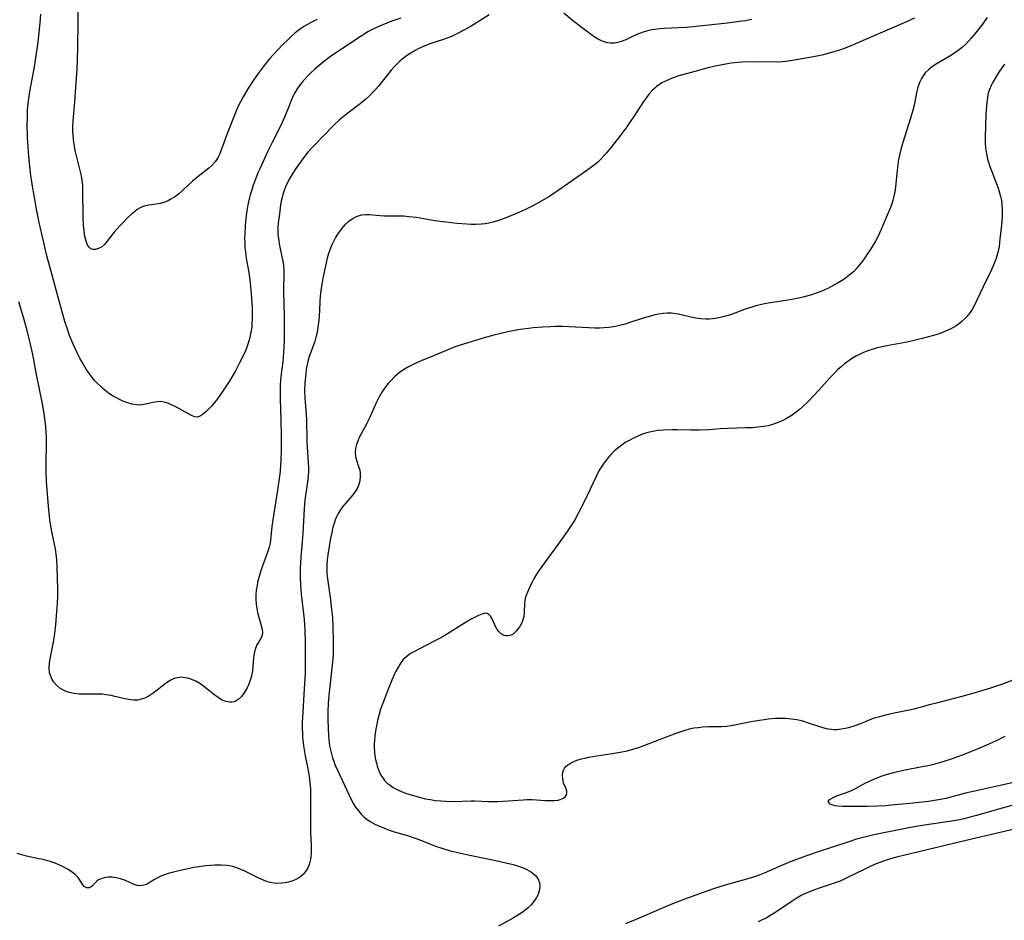
# Model space of a CAD drawing. Units: inches. Extents: x 2112582 to 2117909, y 229032 to 234521.
# Drawn here: x 2114365 to 2114527, y 230071 to 230218 of the extents above; entities that cross this region are included whole.
import ezdxf

# ---------------------------------------------------------------- set-up
doc = ezdxf.new("R2010")
doc.units = ezdxf.units.IN
doc.header["$MEASUREMENT"] = 0
doc.layers.add('c_10_T13S_R20E', color=229, linetype='Continuous')

msp = doc.modelspace()

# ---------------------------------------------------------------- linework, layer by layer
at = {"layer": 'c_10_T13S_R20E', "elevation": 830}
msp.add_lwpolyline([(2114529.41, 230085.78), (2114522.12, 230084.09), (2114510.25, 230081.26), (2114509.35, 230081.03), (2114508.12, 230080.68), (2114507.25, 230080.39), (2114506.39, 230080.08), (2114505.52, 230079.73), (2114504.92, 230079.47), (2114503.71, 230078.89), (2114501.1, 230077.6), (2114499.87, 230077.05), (2114498.76, 230076.64), (2114496.46, 230075.89), (2114495.83, 230075.67), (2114495.14, 230075.41), (2114494.46, 230075.13), (2114493.8, 230074.82), (2114493.49, 230074.66), (2114492.66, 230074.18), (2114491.85, 230073.65), (2114488.99, 230071.73), (2114488.35, 230071.33), (2114487.74, 230070.98), (2114487.12, 230070.67), (2114486.43, 230070.36)], dxfattribs=at)
at = {"layer": 'c_10_T13S_R20E'}
for points in [[(2114414.11, 230218.31, 842), (2114413.51, 230218.02, 842), (2114412.55, 230217.51, 842), (2114412.05, 230217.21, 842), (2114411.56, 230216.89, 842), (2114411.01, 230216.49, 842), (2114410.49, 230216.06, 842), (2114409.95, 230215.59, 842), (2114409.36, 230215.04, 842), (2114408.44, 230214.14, 842), (2114407, 230212.58, 842), (2114406.34, 230211.84, 842), (2114405.61, 230210.98, 842), (2114405.28, 230210.56, 842), (2114404.63, 230209.69, 842), (2114403.83, 230208.54, 842), (2114402.95, 230207.19, 842), (2114402.01, 230205.62, 842), (2114401.55, 230204.8, 842), (2114401.15, 230203.99, 842), (2114400.68, 230202.91, 842), (2114399.3, 230199.44, 842), (2114398.81, 230198.11, 842), (2114398.3, 230196.59, 842), (2114398.09, 230196.09, 842), (2114397.85, 230195.61, 842), (2114397.4, 230194.95, 842), (2114396.87, 230194.36, 842), (2114396.39, 230193.93, 842), (2114394.62, 230192.55, 842), (2114393.7, 230191.79, 842), (2114392.07, 230190.29, 842), (2114391.43, 230189.72, 842), (2114390.73, 230189.18, 842), (2114390.17, 230188.83, 842), (2114389.59, 230188.53, 842), (2114389, 230188.3, 842), (2114388.39, 230188.13, 842), (2114387.82, 230188.02, 842), (2114386.51, 230187.86, 842), (2114385.72, 230187.68, 842), (2114385.12, 230187.44, 842), (2114384.64, 230187.15, 842), (2114384.17, 230186.8, 842), (2114383.65, 230186.36, 842), (2114383.14, 230185.88, 842), (2114381.81, 230184.53, 842), (2114381.34, 230184.01, 842), (2114380.86, 230183.45, 842), (2114379.65, 230181.89, 842), (2114379.24, 230181.43, 842), (2114378.75, 230180.99, 842), (2114378.28, 230180.74, 842), (2114377.81, 230180.61, 842), (2114377.36, 230180.62, 842), (2114377.05, 230180.73, 842), (2114376.74, 230180.98, 842), (2114376.5, 230181.32, 842), (2114376.24, 230181.95, 842), (2114376.06, 230182.71, 842), (2114375.99, 230183.13, 842), (2114375.91, 230183.72, 842), (2114375.85, 230184.54, 842), (2114375.79, 230185.94, 842), (2114375.74, 230190.3, 842), (2114375.7, 230191.1, 842), (2114375.62, 230191.89, 842), (2114375.48, 230192.69, 842), (2114375.34, 230193.34, 842), (2114374.62, 230196.17, 842), (2114374.47, 230196.85, 842), (2114374.34, 230197.53, 842), (2114374.24, 230198.18, 842), (2114374.19, 230198.65, 842), (2114374.13, 230199.36, 842), (2114374.1, 230200.07, 842), (2114374.1, 230200.78, 842), (2114374.15, 230201.71, 842), (2114374.4, 230204.73, 842), (2114374.55, 230207.15, 842), (2114374.77, 230210.17, 842), (2114374.85, 230211.64, 842), (2114374.91, 230213.89, 842), (2114375.03, 230221.48, 842)], [(2114512.1, 230218.55, 836), (2114510.76, 230217.95, 836), (2114501.61, 230214, 836), (2114500.69, 230213.63, 836), (2114499.76, 230213.29, 836), (2114499.03, 230213.04, 836), (2114498.09, 230212.77, 836), (2114497.14, 230212.53, 836), (2114495.51, 230212.19, 836), (2114492.1, 230211.59, 836), (2114490.95, 230211.43, 836), (2114490.37, 230211.37, 836), (2114489.54, 230211.34, 836), (2114485.68, 230211.35, 836), (2114483.79, 230211.29, 836), (2114483.18, 230211.25, 836), (2114482, 230211.13, 836), (2114481.43, 230211.06, 836), (2114480.52, 230210.9, 836), (2114479.64, 230210.72, 836), (2114478.4, 230210.42, 836), (2114476.05, 230209.76, 836), (2114473.43, 230209.05, 836), (2114472.5, 230208.75, 836), (2114471.87, 230208.5, 836), (2114471.25, 230208.22, 836), (2114470.66, 230207.9, 836), (2114470.22, 230207.62, 836), (2114469.8, 230207.32, 836), (2114469.5, 230207.07, 836), (2114469.07, 230206.68, 836), (2114468.57, 230206.13, 836), (2114468.11, 230205.54, 836), (2114467.64, 230204.86, 836), (2114466.19, 230202.58, 836), (2114465.7, 230201.84, 836), (2114464.9, 230200.7, 836), (2114463.93, 230199.4, 836), (2114462.4, 230197.46, 836), (2114461.58, 230196.46, 836), (2114461.15, 230195.96, 836), (2114460.71, 230195.49, 836), (2114460.41, 230195.19, 836), (2114460.08, 230194.89, 836), (2114459.6, 230194.48, 836), (2114458.74, 230193.82, 836), (2114455.22, 230191.36, 836), (2114452.75, 230189.68, 836), (2114452.11, 230189.25, 836), (2114451.34, 230188.78, 836), (2114450.49, 230188.29, 836), (2114449.69, 230187.86, 836), (2114448.42, 230187.22, 836), (2114447.7, 230186.88, 836), (2114446.26, 230186.26, 836), (2114444.81, 230185.68, 836), (2114444.19, 230185.44, 836), (2114443.55, 230185.23, 836), (2114442.94, 230185.06, 836), (2114442.31, 230184.92, 836), (2114441.69, 230184.82, 836), (2114441.07, 230184.76, 836), (2114440.07, 230184.71, 836), (2114439.39, 230184.71, 836), (2114438.69, 230184.74, 836), (2114437.09, 230184.85, 836), (2114435.24, 230185.06, 836), (2114433.41, 230185.32, 836), (2114430.42, 230185.83, 836), (2114429.17, 230185.98, 836), (2114428.37, 230186.04, 836), (2114427.47, 230186.08, 836), (2114425.17, 230186.08, 836), (2114424.46, 230186.1, 836), (2114422.64, 230186.3, 836), (2114422.09, 230186.31, 836), (2114421.39, 230186.23, 836), (2114420.81, 230186.05, 836), (2114420.42, 230185.89, 836), (2114420.04, 230185.69, 836), (2114419.63, 230185.43, 836), (2114419.23, 230185.14, 836), (2114418.7, 230184.67, 836), (2114418.28, 230184.21, 836), (2114417.89, 230183.71, 836), (2114417.49, 230183.13, 836), (2114417.13, 230182.54, 836), (2114416.81, 230181.93, 836), (2114416.54, 230181.38, 836), (2114416.3, 230180.81, 836), (2114415.99, 230179.93, 836), (2114415.79, 230179.18, 836), (2114415.61, 230178.42, 836), (2114415.07, 230175.88, 836), (2114414.9, 230174.94, 836), (2114414.79, 230174.2, 836), (2114414.71, 230173.49, 836), (2114414.6, 230172.16, 836), (2114414.5, 230170.46, 836), (2114414.4, 230169.02, 836), (2114414.31, 230168.27, 836), (2114414.17, 230167.36, 836), (2114414.06, 230166.78, 836), (2114413.93, 230166.22, 836), (2114413.68, 230165.34, 836), (2114412.85, 230163.04, 836), (2114412.56, 230162, 836), (2114412.36, 230160.95, 836), (2114412.26, 230160.21, 836), (2114412.13, 230158.76, 836), (2114412.08, 230157.44, 836), (2114412.1, 230156.22, 836), (2114412.2, 230154.94, 836), (2114412.33, 230153.47, 836), (2114412.38, 230152.78, 836), (2114412.46, 230149.09, 836), (2114412.5, 230148.17, 836), (2114412.67, 230145.62, 836), (2114412.7, 230144.89, 836), (2114412.7, 230144.18, 836), (2114412.66, 230143.51, 836), (2114412.6, 230142.86, 836), (2114412.14, 230139.48, 836), (2114412.01, 230138.15, 836), (2114411.79, 230134.04, 836), (2114411.69, 230132.71, 836), (2114411.46, 230130.2, 836), (2114411.39, 230129.15, 836), (2114411.37, 230128.53, 836), (2114411.36, 230127.37, 836), (2114411.37, 230126.77, 836), (2114411.42, 230125.63, 836), (2114411.54, 230124.11, 836), (2114412, 230119.92, 836), (2114412.12, 230118.17, 836), (2114412.18, 230116.16, 836), (2114412.18, 230113.02, 836), (2114412.15, 230111.04, 836), (2114412.02, 230108.54, 836), (2114411.73, 230103.84, 836), (2114411.69, 230103.09, 836), (2114411.68, 230102.15, 836), (2114411.71, 230101.15, 836), (2114411.75, 230100.58, 836), (2114411.91, 230099.19, 836), (2114412.01, 230098.55, 836), (2114412.19, 230097.58, 836), (2114412.5, 230095.99, 836), (2114412.76, 230094.55, 836), (2114412.87, 230093.83, 836), (2114412.96, 230093.08, 836), (2114413.02, 230092.17, 836), (2114413.03, 230091.38, 836), (2114413.02, 230087.45, 836), (2114413.04, 230084.99, 836), (2114413.14, 230082.88, 836), (2114413.16, 230081.99, 836), (2114413.15, 230081.52, 836), (2114413.12, 230081.07, 836), (2114413.05, 230080.59, 836), (2114412.94, 230080.13, 836), (2114412.77, 230079.6, 836), (2114412.54, 230079.1, 836), (2114412.22, 230078.59, 836), (2114412.03, 230078.34, 836), (2114411.83, 230078.13, 836), (2114411.23, 230077.63, 836), (2114410.53, 230077.23, 836), (2114409.98, 230077.01, 836), (2114409.41, 230076.84, 836), (2114408.9, 230076.73, 836), (2114408.37, 230076.67, 836), (2114407.55, 230076.65, 836), (2114406.71, 230076.75, 836), (2114406.01, 230076.92, 836), (2114405.31, 230077.17, 836), (2114404.47, 230077.55, 836), (2114402.25, 230078.67, 836), (2114401.63, 230078.95, 836), (2114400.94, 230079.22, 836), (2114400.23, 230079.44, 836), (2114399.77, 230079.53, 836), (2114399.3, 230079.6, 836), (2114398.41, 230079.67, 836), (2114397.35, 230079.65, 836), (2114396.63, 230079.61, 836), (2114395.86, 230079.54, 836), (2114395.14, 230079.45, 836), (2114393.92, 230079.25, 836), (2114392.73, 230079.01, 836), (2114391.44, 230078.72, 836), (2114390.35, 230078.45, 836), (2114389.72, 230078.28, 836), (2114389.12, 230078.08, 836), (2114388.53, 230077.85, 836), (2114388, 230077.59, 836), (2114387.47, 230077.28, 836), (2114386.77, 230076.84, 836), (2114386.35, 230076.59, 836), (2114385.92, 230076.4, 836), (2114385.45, 230076.29, 836), (2114385.05, 230076.27, 836), (2114384.62, 230076.34, 836), (2114384.13, 230076.5, 836), (2114382.72, 230077.12, 836), (2114381.9, 230077.41, 836), (2114381.16, 230077.58, 836), (2114380.54, 230077.66, 836), (2114379.95, 230077.68, 836), (2114379.41, 230077.63, 836), (2114378.81, 230077.48, 836), (2114378.29, 230077.24, 836), (2114378, 230077.02, 836), (2114377.75, 230076.77, 836), (2114377.31, 230076.28, 836), (2114377.09, 230076.08, 836), (2114376.76, 230075.91, 836), (2114376.36, 230075.91, 836), (2114375.91, 230076.17, 836), (2114375.71, 230076.4, 836), (2114375.07, 230077.44, 836), (2114374.88, 230077.68, 836), (2114374.39, 230078.17, 836), (2114373.78, 230078.62, 836), (2114373.19, 230078.99, 836), (2114372.62, 230079.3, 836), (2114372.03, 230079.59, 836), (2114371.16, 230079.96, 836), (2114370.34, 230080.24, 836), (2114369.91, 230080.36, 836), (2114369.2, 230080.55, 836), (2114368.48, 230080.71, 836), (2114366.46, 230081.15, 836), (2114365.69, 230081.34, 836), (2114364.94, 230081.57, 836)], [(2114442.32, 230219.05, 838), (2114440.7, 230218.03, 838), (2114439.37, 230217.22, 838), (2114438.32, 230216.62, 838), (2114436.95, 230215.89, 838), (2114436.17, 230215.54, 838), (2114435.57, 230215.3, 838), (2114434.7, 230215, 838), (2114433.41, 230214.58, 838), (2114432.32, 230214.19, 838), (2114431.42, 230213.83, 838), (2114430.6, 230213.45, 838), (2114430.21, 230213.25, 838), (2114429.47, 230212.81, 838), (2114428.96, 230212.47, 838), (2114428.09, 230211.79, 838), (2114427.7, 230211.47, 838), (2114427.29, 230211.08, 838), (2114426.89, 230210.68, 838), (2114426.26, 230209.98, 838), (2114425.88, 230209.53, 838), (2114424.14, 230207.35, 838), (2114423.69, 230206.83, 838), (2114423.23, 230206.33, 838), (2114422.75, 230205.85, 838), (2114422.13, 230205.27, 838), (2114421.2, 230204.49, 838), (2114418.97, 230202.8, 838), (2114418.13, 230202.14, 838), (2114417.73, 230201.8, 838), (2114416.89, 230201.01, 838), (2114415.16, 230199.21, 838), (2114413.68, 230197.72, 838), (2114413.25, 230197.27, 838), (2114412.63, 230196.55, 838), (2114412.25, 230196.07, 838), (2114411.63, 230195.24, 838), (2114410.65, 230193.87, 838), (2114410.13, 230193.09, 838), (2114409.65, 230192.3, 838), (2114409.32, 230191.68, 838), (2114408.97, 230190.89, 838), (2114408.67, 230190.09, 838), (2114408.52, 230189.6, 838), (2114408.39, 230189.12, 838), (2114408.26, 230188.52, 838), (2114408.15, 230187.92, 838), (2114407.99, 230186.87, 838), (2114407.83, 230185.62, 838), (2114407.76, 230184.98, 838), (2114407.7, 230184.21, 838), (2114407.69, 230183.72, 838), (2114407.71, 230183.24, 838), (2114407.75, 230182.66, 838), (2114407.84, 230182.09, 838), (2114407.93, 230181.55, 838), (2114408.37, 230179.42, 838), (2114408.5, 230178.68, 838), (2114408.6, 230177.95, 838), (2114408.66, 230177.22, 838), (2114408.67, 230176.46, 838), (2114408.6, 230174.12, 838), (2114408.6, 230173.6, 838), (2114408.72, 230169.72, 838), (2114408.75, 230167.49, 838), (2114408.73, 230165.67, 838), (2114408.69, 230164.58, 838), (2114408.63, 230163.71, 838), (2114408.48, 230162.2, 838), (2114408.19, 230159.8, 838), (2114408.08, 230158.43, 838), (2114408.05, 230157.6, 838), (2114408.05, 230156.16, 838), (2114408.17, 230152.55, 838), (2114408.22, 230150.16, 838), (2114408.22, 230147.73, 838), (2114408.17, 230145.98, 838), (2114408.13, 230145.28, 838), (2114408.05, 230144.17, 838), (2114407.87, 230142.68, 838), (2114407.65, 230141.16, 838), (2114406.85, 230136.26, 838), (2114406.71, 230135.18, 838), (2114406.55, 230133.5, 838), (2114406.46, 230132.84, 838), (2114406.35, 230132.24, 838), (2114406.25, 230131.81, 838), (2114406.11, 230131.31, 838), (2114405.95, 230130.83, 838), (2114405.06, 230128.39, 838), (2114404.85, 230127.77, 838), (2114404.62, 230126.99, 838), (2114404.38, 230126.04, 838), (2114404.28, 230125.5, 838), (2114404.16, 230124.75, 838), (2114404.1, 230124, 838), (2114404.08, 230123.25, 838), (2114404.15, 230122.41, 838), (2114404.25, 230121.73, 838), (2114404.38, 230121.08, 838), (2114405.11, 230118.32, 838), (2114405.18, 230117.82, 838), (2114405.14, 230117.39, 838), (2114405.01, 230117.02, 838), (2114404.8, 230116.66, 838), (2114404.55, 230116.29, 838), (2114404.26, 230115.79, 838), (2114404.03, 230115.2, 838), (2114403.88, 230114.64, 838), (2114403.77, 230114.04, 838), (2114403.71, 230113.57, 838), (2114403.6, 230112.23, 838), (2114403.53, 230111.54, 838), (2114403.45, 230111.04, 838), (2114403.35, 230110.63, 838), (2114403.22, 230110.13, 838), (2114403.05, 230109.65, 838), (2114402.87, 230109.19, 838), (2114402.66, 230108.75, 838), (2114402.4, 230108.29, 838), (2114402.04, 230107.73, 838), (2114401.65, 230107.24, 838), (2114401.16, 230106.79, 838), (2114400.85, 230106.59, 838), (2114400.52, 230106.44, 838), (2114400.15, 230106.35, 838), (2114399.8, 230106.35, 838), (2114399.18, 230106.47, 838), (2114398.55, 230106.73, 838), (2114398.14, 230106.97, 838), (2114397.72, 230107.25, 838), (2114397.38, 230107.5, 838), (2114396.1, 230108.53, 838), (2114395.51, 230108.99, 838), (2114394.88, 230109.43, 838), (2114394.22, 230109.8, 838), (2114393.79, 230110, 838), (2114393.16, 230110.23, 838), (2114392.52, 230110.39, 838), (2114391.97, 230110.45, 838), (2114391.59, 230110.44, 838), (2114391.22, 230110.38, 838), (2114390.7, 230110.24, 838), (2114390.14, 230110, 838), (2114389.61, 230109.68, 838), (2114388.99, 230109.24, 838), (2114387.9, 230108.36, 838), (2114387.26, 230107.87, 838), (2114386.6, 230107.42, 838), (2114385.88, 230107.04, 838), (2114385.14, 230106.79, 838), (2114384.71, 230106.72, 838), (2114384.1, 230106.71, 838), (2114383.47, 230106.77, 838), (2114382.92, 230106.86, 838), (2114382.36, 230106.98, 838), (2114380.94, 230107.33, 838), (2114380.34, 230107.46, 838), (2114379.5, 230107.6, 838), (2114378.9, 230107.66, 838), (2114378.27, 230107.69, 838), (2114375.94, 230107.69, 838), (2114375.1, 230107.71, 838), (2114374.27, 230107.79, 838), (2114373.5, 230107.95, 838), (2114372.96, 230108.13, 838), (2114372.45, 230108.38, 838), (2114371.97, 230108.67, 838), (2114371.43, 230109.12, 838), (2114370.97, 230109.64, 838), (2114370.68, 230110.08, 838), (2114370.45, 230110.56, 838), (2114370.25, 230111.23, 838), (2114370.19, 230112, 838), (2114370.25, 230112.85, 838), (2114370.4, 230113.73, 838), (2114370.91, 230116.19, 838), (2114371.13, 230117.61, 838), (2114371.29, 230119.07, 838), (2114371.47, 230121.25, 838), (2114371.56, 230122.53, 838), (2114371.61, 230123.79, 838), (2114371.61, 230124.9, 838), (2114371.53, 230128.51, 838), (2114371.45, 230129.7, 838), (2114371.4, 230130.28, 838), (2114371.26, 230131.44, 838), (2114371.15, 230132.02, 838), (2114370.7, 230134.11, 838), (2114370.48, 230135.24, 838), (2114370.33, 230136.28, 838), (2114370.08, 230138.53, 838), (2114369.85, 230141.17, 838), (2114369.77, 230142.55, 838), (2114369.71, 230144.16, 838), (2114369.71, 230145.68, 838), (2114369.77, 230148.77, 838), (2114369.76, 230149.74, 838), (2114369.73, 230150.59, 838), (2114369.66, 230151.51, 838), (2114369.55, 230152.43, 838), (2114369.37, 230153.7, 838), (2114369.04, 230155.55, 838), (2114368.18, 230159.84, 838), (2114367.51, 230163.37, 838), (2114367.09, 230165.29, 838), (2114366.57, 230167.32, 838), (2114365.91, 230169.69, 838), (2114365.22, 230172.03, 838)], [(2114427.87, 230218.52, 840), (2114426.7, 230218.15, 840), (2114425.94, 230217.87, 840), (2114425.19, 230217.57, 840), (2114424.45, 230217.26, 840), (2114423.65, 230216.89, 840), (2114423.05, 230216.59, 840), (2114422.46, 230216.27, 840), (2114421.49, 230215.7, 840), (2114418.1, 230213.46, 840), (2114417.01, 230212.71, 840), (2114416.32, 230212.22, 840), (2114415.4, 230211.53, 840), (2114414.19, 230210.55, 840), (2114413.75, 230210.17, 840), (2114413.06, 230209.53, 840), (2114412.56, 230209.04, 840), (2114412.1, 230208.54, 840), (2114411.65, 230208.01, 840), (2114411.24, 230207.47, 840), (2114410.86, 230206.92, 840), (2114410.49, 230206.29, 840), (2114410.17, 230205.66, 840), (2114409.88, 230205.02, 840), (2114409.54, 230204.18, 840), (2114408.95, 230202.68, 840), (2114408.41, 230201.4, 840), (2114408.04, 230200.62, 840), (2114406.74, 230198.13, 840), (2114406.05, 230196.72, 840), (2114404.72, 230193.83, 840), (2114404.43, 230193.16, 840), (2114404.01, 230192.12, 840), (2114403.66, 230191.14, 840), (2114403.46, 230190.55, 840), (2114403.16, 230189.57, 840), (2114403.04, 230189.1, 840), (2114402.89, 230188.42, 840), (2114402.74, 230187.66, 840), (2114402.52, 230186.17, 840), (2114402.39, 230185.15, 840), (2114402.32, 230184.36, 840), (2114402.25, 230183.17, 840), (2114402.24, 230182.49, 840), (2114402.26, 230181.56, 840), (2114402.3, 230180.88, 840), (2114402.37, 230180.21, 840), (2114402.52, 230179.12, 840), (2114402.91, 230176.83, 840), (2114403.13, 230175.14, 840), (2114403.32, 230173.26, 840), (2114403.46, 230171.16, 840), (2114403.49, 230170.2, 840), (2114403.48, 230169.3, 840), (2114403.44, 230168.41, 840), (2114403.4, 230167.9, 840), (2114403.27, 230167.02, 840), (2114403.1, 230166.16, 840), (2114402.89, 230165.41, 840), (2114402.6, 230164.57, 840), (2114402.36, 230163.97, 840), (2114402.09, 230163.37, 840), (2114401.42, 230162, 840), (2114400.74, 230160.72, 840), (2114400.37, 230160.06, 840), (2114399.71, 230158.97, 840), (2114398.85, 230157.64, 840), (2114398.42, 230156.99, 840), (2114397.8, 230156.13, 840), (2114397.31, 230155.49, 840), (2114396.85, 230154.96, 840), (2114396.39, 230154.47, 840), (2114395.87, 230153.98, 840), (2114395.27, 230153.5, 840), (2114394.81, 230153.22, 840), (2114394.45, 230153.13, 840), (2114394.06, 230153.17, 840), (2114393.55, 230153.38, 840), (2114391.05, 230154.73, 840), (2114390.27, 230155.13, 840), (2114389.87, 230155.3, 840), (2114389.47, 230155.45, 840), (2114389.07, 230155.56, 840), (2114388.49, 230155.65, 840), (2114387.9, 230155.64, 840), (2114387.2, 230155.52, 840), (2114386.29, 230155.29, 840), (2114385.72, 230155.17, 840), (2114385.14, 230155.1, 840), (2114384.49, 230155.12, 840), (2114383.83, 230155.23, 840), (2114383.07, 230155.43, 840), (2114382.43, 230155.66, 840), (2114381.92, 230155.89, 840), (2114381.22, 230156.25, 840), (2114380.68, 230156.56, 840), (2114380.16, 230156.9, 840), (2114379.58, 230157.32, 840), (2114379.05, 230157.75, 840), (2114378.53, 230158.22, 840), (2114378.06, 230158.69, 840), (2114377.6, 230159.2, 840), (2114377.14, 230159.76, 840), (2114376.62, 230160.45, 840), (2114376.26, 230161, 840), (2114375.6, 230162.1, 840), (2114375.22, 230162.8, 840), (2114374.86, 230163.52, 840), (2114374.15, 230165.07, 840), (2114373.54, 230166.52, 840), (2114373.12, 230167.71, 840), (2114372.79, 230168.8, 840), (2114371.75, 230172.57, 840), (2114370.66, 230176.39, 840), (2114370.23, 230177.99, 840), (2114369.82, 230179.58, 840), (2114369.24, 230181.98, 840), (2114368.56, 230185.04, 840), (2114368.19, 230186.95, 840), (2114367.43, 230191.32, 840), (2114367.16, 230193.18, 840), (2114366.98, 230194.76, 840), (2114366.8, 230196.57, 840), (2114366.74, 230197.46, 840), (2114366.66, 230198.95, 840), (2114366.61, 230201.16, 840), (2114366.62, 230201.99, 840), (2114366.66, 230203.29, 840), (2114366.71, 230204.14, 840), (2114366.79, 230204.92, 840), (2114366.89, 230205.74, 840), (2114367.11, 230207.12, 840), (2114367.74, 230210.21, 840), (2114367.98, 230211.65, 840), (2114368.38, 230214.62, 840), (2114368.74, 230217.74, 840), (2114368.85, 230219.18, 840)], [(2114523.97, 230218.63, 834), (2114523.06, 230217.34, 834), (2114522.25, 230216.27, 834), (2114521.39, 230215.24, 834), (2114520.94, 230214.74, 834), (2114520.48, 230214.26, 834), (2114519.91, 230213.74, 834), (2114519.25, 230213.22, 834), (2114518.71, 230212.84, 834), (2114518.17, 230212.48, 834), (2114515.51, 230210.91, 834), (2114514.79, 230210.42, 834), (2114514.43, 230210.13, 834), (2114513.85, 230209.55, 834), (2114513.5, 230209.1, 834), (2114513.21, 230208.62, 834), (2114512.9, 230207.97, 834), (2114512.73, 230207.51, 834), (2114512.58, 230207.05, 834), (2114512.39, 230206.26, 834), (2114512.01, 230204.28, 834), (2114511.8, 230203.43, 834), (2114511.43, 230202.12, 834), (2114510.16, 230198.17, 834), (2114509.82, 230196.98, 834), (2114509.6, 230196.04, 834), (2114509.42, 230195.1, 834), (2114509.33, 230194.49, 834), (2114509.22, 230193.63, 834), (2114508.94, 230190.81, 834), (2114508.84, 230190.04, 834), (2114508.7, 230189.32, 834), (2114508.54, 230188.69, 834), (2114508.35, 230188.08, 834), (2114508.12, 230187.5, 834), (2114507.41, 230185.87, 834), (2114506.61, 230183.86, 834), (2114506.34, 230183.25, 834), (2114505.95, 230182.47, 834), (2114505.67, 230181.98, 834), (2114504.9, 230180.7, 834), (2114504.11, 230179.49, 834), (2114503.7, 230178.91, 834), (2114503.06, 230178.06, 834), (2114502.52, 230177.42, 834), (2114502.06, 230176.95, 834), (2114501.59, 230176.54, 834), (2114501.09, 230176.15, 834), (2114500.71, 230175.87, 834), (2114500.09, 230175.46, 834), (2114499.44, 230175.07, 834), (2114498.85, 230174.74, 834), (2114497.88, 230174.23, 834), (2114496.9, 230173.79, 834), (2114496.38, 230173.58, 834), (2114495.35, 230173.21, 834), (2114494.05, 230172.84, 834), (2114492.83, 230172.55, 834), (2114492.23, 230172.43, 834), (2114490.98, 230172.21, 834), (2114488.43, 230171.84, 834), (2114487.5, 230171.68, 834), (2114486.78, 230171.52, 834), (2114486.08, 230171.35, 834), (2114485.39, 230171.16, 834), (2114484.46, 230170.86, 834), (2114481.88, 230169.91, 834), (2114481.29, 230169.72, 834), (2114480.43, 230169.48, 834), (2114479.71, 230169.33, 834), (2114478.97, 230169.23, 834), (2114478.4, 230169.19, 834), (2114477.91, 230169.18, 834), (2114477.05, 230169.22, 834), (2114476.2, 230169.32, 834), (2114475.6, 230169.44, 834), (2114473.38, 230169.98, 834), (2114472.56, 230170.12, 834), (2114472.23, 230170.15, 834), (2114471.54, 230170.15, 834), (2114470.86, 230170.1, 834), (2114470.17, 230170, 834), (2114469.49, 230169.87, 834), (2114468.77, 230169.68, 834), (2114467.6, 230169.32, 834), (2114465.23, 230168.56, 834), (2114464.62, 230168.38, 834), (2114463.77, 230168.15, 834), (2114462.74, 230167.94, 834), (2114461.95, 230167.82, 834), (2114461.14, 230167.75, 834), (2114460.41, 230167.71, 834), (2114459.65, 230167.7, 834), (2114458.7, 230167.73, 834), (2114455.47, 230167.93, 834), (2114454.44, 230167.96, 834), (2114453.17, 230167.96, 834), (2114452.4, 230167.94, 834), (2114451.12, 230167.87, 834), (2114449.56, 230167.75, 834), (2114448.78, 230167.66, 834), (2114447.87, 230167.54, 834), (2114447.05, 230167.41, 834), (2114445.39, 230167.08, 834), (2114444.01, 230166.76, 834), (2114443.11, 230166.53, 834), (2114441.53, 230166.1, 834), (2114439.38, 230165.46, 834), (2114437.44, 230164.85, 834), (2114436.46, 230164.51, 834), (2114435.81, 230164.26, 834), (2114433.22, 230163.18, 834), (2114431.17, 230162.35, 834), (2114430.42, 230162.02, 834), (2114429.75, 230161.7, 834), (2114429.11, 230161.35, 834), (2114428.48, 230160.98, 834), (2114428.03, 230160.68, 834), (2114427.6, 230160.37, 834), (2114427.21, 230160.05, 834), (2114426.83, 230159.71, 834), (2114426.16, 230159.03, 834), (2114425.79, 230158.61, 834), (2114425.08, 230157.7, 834), (2114424.75, 230157.22, 834), (2114424.28, 230156.43, 834), (2114423.85, 230155.57, 834), (2114422.59, 230152.71, 834), (2114422.28, 230152.09, 834), (2114421.35, 230150.35, 834), (2114421.05, 230149.75, 834), (2114420.86, 230149.33, 834), (2114420.6, 230148.64, 834), (2114420.42, 230147.96, 834), (2114420.35, 230147.3, 834), (2114420.41, 230146.65, 834), (2114420.58, 230146.03, 834), (2114420.94, 230145.03, 834), (2114421.11, 230144.43, 834), (2114421.19, 230143.92, 834), (2114421.21, 230143.39, 834), (2114421.12, 230142.65, 834), (2114420.92, 230141.91, 834), (2114420.69, 230141.39, 834), (2114420.54, 230141.14, 834), (2114420.28, 230140.74, 834), (2114419.98, 230140.35, 834), (2114418.66, 230138.84, 834), (2114418.29, 230138.39, 834), (2114417.84, 230137.75, 834), (2114417.53, 230137.21, 834), (2114417.26, 230136.64, 834), (2114417.1, 230136.25, 834), (2114416.9, 230135.67, 834), (2114416.72, 230135.08, 834), (2114416.52, 230134.22, 834), (2114416.33, 230133.25, 834), (2114415.89, 230130.54, 834), (2114415.77, 230129.65, 834), (2114415.73, 230129.04, 834), (2114415.71, 230128.31, 834), (2114415.73, 230127.57, 834), (2114415.77, 230127.01, 834), (2114415.86, 230126.2, 834), (2114416.3, 230123.16, 834), (2114416.45, 230122, 834), (2114416.58, 230120.82, 834), (2114416.63, 230120.16, 834), (2114416.71, 230118.8, 834), (2114416.78, 230116.43, 834), (2114416.78, 230114.92, 834), (2114416.76, 230114.18, 834), (2114416.71, 230113.47, 834), (2114416.62, 230112.49, 834), (2114416.21, 230108.93, 834), (2114416.06, 230107.51, 834), (2114415.95, 230106.17, 834), (2114415.89, 230104.83, 834), (2114415.89, 230103.46, 834), (2114415.93, 230102.14, 834), (2114415.98, 230100.91, 834), (2114416.04, 230100.26, 834), (2114416.18, 230099.19, 834), (2114416.31, 230098.55, 834), (2114416.47, 230097.89, 834), (2114416.67, 230097.23, 834), (2114416.86, 230096.69, 834), (2114417.06, 230096.15, 834), (2114417.46, 230095.2, 834), (2114419.36, 230091.1, 834), (2114419.82, 230090.21, 834), (2114420.12, 230089.69, 834), (2114420.43, 230089.18, 834), (2114420.89, 230088.56, 834), (2114421.39, 230087.97, 834), (2114421.77, 230087.6, 834), (2114422.11, 230087.32, 834), (2114422.83, 230086.83, 834), (2114423.61, 230086.39, 834), (2114424.44, 230086, 834), (2114425.04, 230085.75, 834), (2114425.65, 230085.52, 834), (2114426.78, 230085.14, 834), (2114428.95, 230084.49, 834), (2114430.21, 230084.08, 834), (2114430.97, 230083.79, 834), (2114432.98, 230082.98, 834), (2114433.52, 230082.78, 834), (2114434.56, 230082.42, 834), (2114435.76, 230082.06, 834), (2114436.95, 230081.76, 834), (2114438.61, 230081.4, 834), (2114443.42, 230080.41, 834), (2114445.09, 230080.03, 834), (2114446.3, 230079.73, 834), (2114447.13, 230079.48, 834), (2114447.78, 230079.25, 834), (2114448.39, 230078.98, 834), (2114449.01, 230078.65, 834), (2114449.52, 230078.31, 834), (2114449.96, 230077.93, 834), (2114450.32, 230077.47, 834), (2114450.58, 230076.83, 834), (2114450.66, 230076.17, 834), (2114450.56, 230075.42, 834), (2114450.36, 230074.84, 834), (2114450.1, 230074.35, 834), (2114449.79, 230073.86, 834), (2114449.23, 230073.17, 834), (2114448.68, 230072.62, 834), (2114448.31, 230072.3, 834), (2114447.93, 230072.02, 834), (2114447.3, 230071.59, 834), (2114446.18, 230070.92, 834), (2114443.87, 230069.63, 834)], [(2114485.41, 230218.32, 838), (2114484.38, 230218.12, 838), (2114483.73, 230218.02, 838), (2114481.4, 230217.72, 838), (2114476.3, 230217.15, 838), (2114474.65, 230217.01, 838), (2114471.03, 230216.83, 838), (2114470.4, 230216.79, 838), (2114469.48, 230216.68, 838), (2114468.99, 230216.6, 838), (2114468.51, 230216.5, 838), (2114467.74, 230216.29, 838), (2114466.99, 230216.02, 838), (2114466.28, 230215.72, 838), (2114464.73, 230214.99, 838), (2114463.96, 230214.68, 838), (2114463.18, 230214.48, 838), (2114462.87, 230214.45, 838), (2114462.31, 230214.44, 838), (2114461.75, 230214.5, 838), (2114461.19, 230214.64, 838), (2114460.65, 230214.85, 838), (2114460.08, 230215.15, 838), (2114459.53, 230215.49, 838), (2114459.09, 230215.8, 838), (2114457.37, 230217.09, 838), (2114456.2, 230218.01, 838), (2114454.59, 230219.35, 838)], [(2114526.84, 230210.97, 832), (2114526.4, 230210.37, 832), (2114525.93, 230209.69, 832), (2114525.25, 230208.61, 832), (2114524.92, 230208.05, 832), (2114524.62, 230207.49, 832), (2114524.35, 230206.85, 832), (2114524.17, 230206.21, 832), (2114524.05, 230205.55, 832), (2114523.89, 230204.18, 832), (2114523.79, 230202.8, 832), (2114523.7, 230200.76, 832), (2114523.66, 230199.12, 832), (2114523.68, 230198.17, 832), (2114523.74, 230197.24, 832), (2114523.86, 230196.32, 832), (2114524.05, 230195.42, 832), (2114524.14, 230195.08, 832), (2114524.41, 230194.22, 832), (2114524.73, 230193.37, 832), (2114525.53, 230191.37, 832), (2114525.79, 230190.63, 832), (2114526.03, 230189.89, 832), (2114526.18, 230189.3, 832), (2114526.32, 230188.63, 832), (2114526.41, 230187.92, 832), (2114526.46, 230187.19, 832), (2114526.46, 230186.17, 832), (2114526.39, 230185.14, 832), (2114526.03, 230181.79, 832), (2114525.94, 230181.04, 832), (2114525.8, 230180.3, 832), (2114525.49, 230179.19, 832), (2114525.16, 230178.29, 832), (2114524.66, 230177.16, 832), (2114523.33, 230174.45, 832), (2114522.32, 230172.28, 832), (2114521.8, 230171.27, 832), (2114521.51, 230170.77, 832), (2114521.19, 230170.29, 832), (2114520.66, 230169.62, 832), (2114520.08, 230169.01, 832), (2114519.84, 230168.79, 832), (2114519.51, 230168.52, 832), (2114518.84, 230168.04, 832), (2114518.13, 230167.62, 832), (2114517.33, 230167.24, 832), (2114516.65, 230166.98, 832), (2114515.96, 230166.74, 832), (2114515.21, 230166.51, 832), (2114513.55, 230166.06, 832), (2114511.81, 230165.63, 832), (2114510.53, 230165.37, 832), (2114507.52, 230164.81, 832), (2114506.75, 230164.65, 832), (2114505.98, 230164.46, 832), (2114505.49, 230164.32, 832), (2114504.6, 230164.04, 832), (2114503.72, 230163.7, 832), (2114503.15, 230163.45, 832), (2114502.59, 230163.17, 832), (2114501.77, 230162.69, 832), (2114501.18, 230162.3, 832), (2114500.62, 230161.87, 832), (2114500.1, 230161.43, 832), (2114499.53, 230160.91, 832), (2114499.06, 230160.44, 832), (2114498.2, 230159.55, 832), (2114496.38, 230157.56, 832), (2114494.63, 230155.7, 832), (2114493.72, 230154.8, 832), (2114493.18, 230154.31, 832), (2114492.69, 230153.91, 832), (2114492.04, 230153.43, 832), (2114491.49, 230153.08, 832), (2114490.93, 230152.76, 832), (2114490.26, 230152.43, 832), (2114489.57, 230152.15, 832), (2114488.79, 230151.89, 832), (2114488.09, 230151.71, 832), (2114487.37, 230151.57, 832), (2114486.35, 230151.44, 832), (2114485.59, 230151.38, 832), (2114484.44, 230151.33, 832), (2114481.46, 230151.27, 832), (2114480.21, 230151.19, 832), (2114478.37, 230151.04, 832), (2114476.82, 230150.97, 832), (2114475.38, 230150.97, 832), (2114473.23, 230151.04, 832), (2114472.36, 230151.05, 832), (2114470.94, 230151, 832), (2114469.93, 230150.91, 832), (2114469.42, 230150.83, 832), (2114468.6, 230150.65, 832), (2114467.96, 230150.47, 832), (2114467.32, 230150.25, 832), (2114466.7, 230150, 832), (2114465.91, 230149.63, 832), (2114465.28, 230149.29, 832), (2114464.66, 230148.93, 832), (2114464.13, 230148.58, 832), (2114463.63, 230148.21, 832), (2114462.96, 230147.66, 832), (2114462.31, 230147.01, 832), (2114461.92, 230146.56, 832), (2114461.55, 230146.1, 832), (2114461.13, 230145.55, 832), (2114460.74, 230144.98, 832), (2114460.39, 230144.39, 832), (2114459.88, 230143.4, 832), (2114458.92, 230141.28, 832), (2114457.98, 230139.31, 832), (2114457, 230137.41, 832), (2114456.31, 230136.17, 832), (2114455.79, 230135.33, 832), (2114455.13, 230134.36, 832), (2114453.46, 230132.08, 832), (2114450.56, 230128.04, 832), (2114450.09, 230127.34, 832), (2114449.71, 230126.71, 832), (2114449.37, 230126.07, 832), (2114449.16, 230125.66, 832), (2114448.83, 230124.93, 832), (2114448.36, 230123.74, 832), (2114448.25, 230123.36, 832), (2114448.17, 230122.98, 832), (2114448.12, 230122.6, 832), (2114448.08, 230121.09, 832), (2114448, 230120.41, 832), (2114447.93, 230120.1, 832), (2114447.84, 230119.81, 832), (2114447.68, 230119.41, 832), (2114447.41, 230118.9, 832), (2114447.1, 230118.43, 832), (2114446.83, 230118.08, 832), (2114446.54, 230117.78, 832), (2114446.27, 230117.55, 832), (2114445.97, 230117.38, 832), (2114445.41, 230117.24, 832), (2114445.11, 230117.25, 832), (2114444.81, 230117.33, 832), (2114444.33, 230117.58, 832), (2114443.92, 230117.96, 832), (2114443.67, 230118.29, 832), (2114443.45, 230118.68, 832), (2114442.76, 230120.14, 832), (2114442.54, 230120.49, 832), (2114442.29, 230120.76, 832), (2114442.01, 230120.92, 832), (2114441.7, 230120.95, 832), (2114441.36, 230120.88, 832), (2114440.97, 230120.74, 832), (2114440.48, 230120.53, 832), (2114439.95, 230120.27, 832), (2114439.38, 230119.97, 832), (2114438.29, 230119.32, 832), (2114435.95, 230117.85, 832), (2114434.79, 230117.16, 832), (2114434.07, 230116.76, 832), (2114433.33, 230116.38, 832), (2114431.01, 230115.2, 832), (2114430.1, 230114.7, 832), (2114429.46, 230114.33, 832), (2114428.87, 230113.92, 832), (2114428.25, 230113.36, 832), (2114427.72, 230112.67, 832), (2114427.34, 230112.02, 832), (2114426.99, 230111.33, 832), (2114426.39, 230109.96, 832), (2114425.91, 230108.79, 832), (2114425.01, 230106.5, 832), (2114424.54, 230105.2, 832), (2114424.25, 230104.19, 832), (2114424.04, 230103.35, 832), (2114423.86, 230102.51, 832), (2114423.65, 230101.35, 832), (2114423.57, 230100.73, 832), (2114423.51, 230100.11, 832), (2114423.48, 230099.61, 832), (2114423.48, 230099.11, 832), (2114423.54, 230098.17, 832), (2114423.61, 230097.55, 832), (2114423.72, 230096.95, 832), (2114423.9, 230096.22, 832), (2114424, 230095.86, 832), (2114424.27, 230095.11, 832), (2114424.59, 230094.42, 832), (2114424.99, 230093.78, 832), (2114425.18, 230093.55, 832), (2114425.61, 230093.12, 832), (2114426.09, 230092.74, 832), (2114426.62, 230092.39, 832), (2114427.05, 230092.14, 832), (2114427.49, 230091.92, 832), (2114428.05, 230091.67, 832), (2114428.62, 230091.46, 832), (2114429.73, 230091.1, 832), (2114431.06, 230090.75, 832), (2114431.88, 230090.55, 832), (2114432.7, 230090.39, 832), (2114433.5, 230090.26, 832), (2114434.38, 230090.17, 832), (2114435.27, 230090.12, 832), (2114436.48, 230090.11, 832), (2114439.39, 230090.19, 832), (2114439.93, 230090.18, 832), (2114442.25, 230090.08, 832), (2114443.69, 230090.08, 832), (2114445.43, 230090.17, 832), (2114447.93, 230090.36, 832), (2114448.53, 230090.39, 832), (2114449.38, 230090.39, 832), (2114451.51, 230090.25, 832), (2114452.28, 230090.23, 832), (2114452.99, 230090.24, 832), (2114453.65, 230090.32, 832), (2114453.97, 230090.39, 832), (2114454.54, 230090.61, 832), (2114454.88, 230090.88, 832), (2114455.03, 230091.17, 832), (2114455.09, 230091.49, 832), (2114455.07, 230091.77, 832), (2114454.96, 230092.14, 832), (2114454.55, 230093.12, 832), (2114454.45, 230093.49, 832), (2114454.39, 230093.88, 832), (2114454.37, 230094.39, 832), (2114454.44, 230094.89, 832), (2114454.55, 230095.22, 832), (2114454.71, 230095.54, 832), (2114454.98, 230095.87, 832), (2114455.23, 230096.1, 832), (2114455.76, 230096.44, 832), (2114456.21, 230096.66, 832), (2114456.71, 230096.84, 832), (2114457.49, 230097.08, 832), (2114458.08, 230097.22, 832), (2114458.68, 230097.35, 832), (2114459.67, 230097.52, 832), (2114462.53, 230097.94, 832), (2114463.83, 230098.16, 832), (2114464.96, 230098.42, 832), (2114466.26, 230098.77, 832), (2114466.87, 230098.96, 832), (2114467.86, 230099.31, 832), (2114470.96, 230100.54, 832), (2114473.18, 230101.36, 832), (2114474.49, 230101.8, 832), (2114475.18, 230101.99, 832), (2114475.91, 230102.14, 832), (2114476.6, 230102.24, 832), (2114477.3, 230102.31, 832), (2114478.31, 230102.36, 832), (2114480.51, 230102.4, 832), (2114481.3, 230102.44, 832), (2114482.02, 230102.54, 832), (2114485.59, 230103.24, 832), (2114487.43, 230103.53, 832), (2114488.08, 230103.62, 832), (2114489.21, 230103.73, 832), (2114489.8, 230103.76, 832), (2114490.39, 230103.77, 832), (2114490.91, 230103.76, 832), (2114491.43, 230103.72, 832), (2114492.33, 230103.61, 832), (2114492.81, 230103.53, 832), (2114493.28, 230103.42, 832), (2114493.89, 230103.25, 832), (2114494.5, 230103.06, 832), (2114496.52, 230102.36, 832), (2114497.57, 230102.08, 832), (2114498.47, 230101.94, 832), (2114498.92, 230101.91, 832), (2114499.38, 230101.92, 832), (2114500.04, 230101.98, 832), (2114500.76, 230102.09, 832), (2114501.47, 230102.26, 832), (2114502.17, 230102.47, 832), (2114503.28, 230102.9, 832), (2114504.83, 230103.53, 832), (2114505.53, 230103.78, 832), (2114506.19, 230103.99, 832), (2114507, 230104.21, 832), (2114507.81, 230104.4, 832), (2114508.76, 230104.61, 832), (2114510.94, 230105.04, 832), (2114512.03, 230105.29, 832), (2114513.62, 230105.74, 832), (2114514.51, 230105.98, 832), (2114516.13, 230106.4, 832), (2114519.9, 230107.34, 832), (2114521.87, 230107.89, 832), (2114524.61, 230108.73, 832), (2114526.37, 230109.33, 832), (2114528.24, 230110.04, 832)], [(2114529.45, 230093.48, 834), (2114526.39, 230092.76, 834), (2114521.68, 230091.75, 834), (2114520.46, 230091.45, 834), (2114518.01, 230090.78, 834), (2114517.22, 230090.58, 834), (2114516.34, 230090.4, 834), (2114515.69, 230090.29, 834), (2114514.36, 230090.1, 834), (2114511.31, 230089.74, 834), (2114508.24, 230089.46, 834), (2114507.39, 230089.4, 834), (2114506, 230089.33, 834), (2114504.29, 230089.29, 834), (2114500.82, 230089.28, 834), (2114500.27, 230089.29, 834), (2114499.49, 230089.33, 834), (2114499.07, 230089.38, 834), (2114498.69, 230089.47, 834), (2114498.25, 230089.64, 834), (2114497.93, 230090.07, 834), (2114498.13, 230090.39, 834), (2114498.45, 230090.6, 834), (2114498.86, 230090.81, 834), (2114499.44, 230091.05, 834), (2114500.9, 230091.57, 834), (2114501.85, 230091.95, 834), (2114502.38, 230092.2, 834), (2114503.79, 230092.96, 834), (2114504.8, 230093.47, 834), (2114505.4, 230093.74, 834), (2114506.07, 230094.02, 834), (2114506.75, 230094.27, 834), (2114507.63, 230094.56, 834), (2114508.86, 230094.89, 834), (2114510.57, 230095.27, 834), (2114513.33, 230095.8, 834), (2114514.32, 230096.01, 834), (2114515.48, 230096.29, 834), (2114516.94, 230096.7, 834), (2114518.3, 230097.15, 834), (2114520.39, 230097.91, 834), (2114521.32, 230098.27, 834), (2114522.7, 230098.84, 834), (2114524.81, 230099.78, 834), (2114525.5, 230100.1, 834), (2114526.92, 230100.81, 834)], [(2114528.23, 230089.49, 832), (2114526.43, 230089, 832), (2114522.02, 230087.73, 832), (2114521.37, 230087.55, 832), (2114520.22, 230087.27, 832), (2114519.43, 230087.1, 832), (2114517.83, 230086.83, 832), (2114514.43, 230086.34, 832), (2114513.02, 230086.12, 832), (2114511.42, 230085.83, 832), (2114506.78, 230084.91, 832), (2114505.42, 230084.62, 832), (2114503.64, 230084.2, 832), (2114502.57, 230083.9, 832), (2114501.29, 230083.5, 832), (2114496.42, 230081.87, 832), (2114494.38, 230081.17, 832), (2114492.15, 230080.36, 832), (2114490.52, 230079.72, 832), (2114487.43, 230078.35, 832), (2114486.87, 230078.13, 832), (2114485.99, 230077.81, 832), (2114484.37, 230077.32, 832), (2114481.44, 230076.49, 832), (2114480.32, 230076.16, 832), (2114479.12, 230075.77, 832), (2114477.42, 230075.17, 832), (2114474.25, 230074, 832), (2114472.42, 230073.3, 832), (2114470.96, 230072.7, 832), (2114466.91, 230070.95, 832), (2114464.69, 230070.01, 832)]]:
    msp.add_polyline3d(points, dxfattribs=at)

doc.saveas('drawing.dxf')
